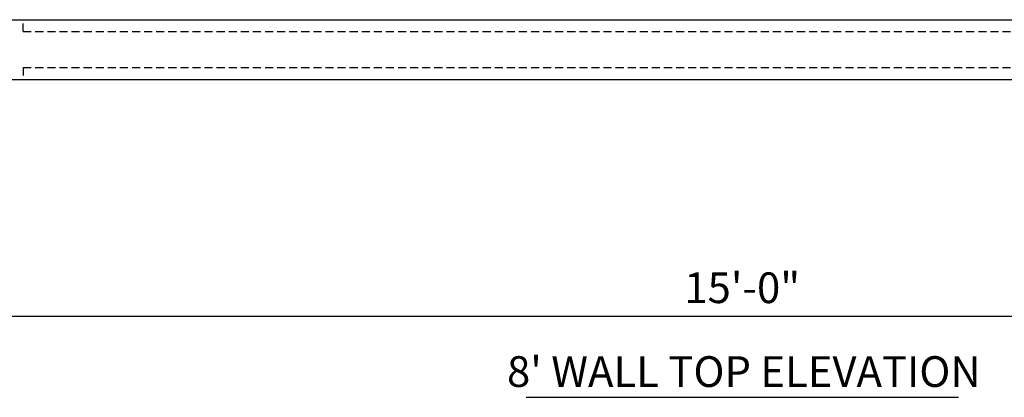
# Model space of a CAD drawing. Extents: x 0 to 217, y -5 to 280.
# Drawn here: x 55 to 131, y 196 to 225 of the extents above; entities that cross this region are included whole.
import ezdxf

# ---------------------------------------------------------------- set-up
doc = ezdxf.new("R2010")
doc.units = 0
doc.header["$MEASUREMENT"] = 0
doc.linetypes.add('HIDDEN', pattern=[0.375, 0.25, -0.125])
doc.layers.get('DEFPOINTS').update_dxf_attribs({"linetype": 'CONTINUOUS'})
for name, color, linetype in [('CADdetails-11-VERYFINE', 11, 'CONTINUOUS'), ('CADdetails-15-FINE', 15, 'CONTINUOUS'), ('CADdetails-2-FINELIGHT', 2, 'CONTINUOUS'), ('CADdetails-7-VERYFINE', 7, 'CONTINUOUS')]:
    doc.layers.add(name, color=color, linetype=linetype)
doc.styles.add('CADdetails-DIMENSIONS', font='ARIALN.TTF', dxfattribs={"height": 2.38})
doc.styles.add('CADdetails-NOTES', font='ARIALN.TTF', dxfattribs={"height": 2.38})
doc.dimstyles.new('CADdetails-DIM', dxfattribs={"dimtxt": 2.38, "dimasz": 3, "dimexe": 3, "dimexo": 1.5, "dimgap": 1, "dimtad": 1, "dimzin": 0, "dimdsep": 46, "dimtxsty": 'CADdetails-DIMENSIONS', "dimcen": 1, "dimclrd": 256, "dimclre": 256, "dimadec": 0, "dimazin": 0, "dimtfac": 1, "dimtdec": 4, "dimtofl": 0, "dimtmove": 0, "dimatfit": 3, "dimfxl": 0, "dimtolj": 1, "dimtzin": 0, "dimarcsym": 0})

# ---------------------------------------------------------------- blocks, each defined once
blk = doc.blocks.new('*D1')
at = {"layer": 'CADdetails-7-VERYFINE', "lineweight": -2}
for p, q in [((194.648346251526, 219.3452504969342), (194.648346251526, 199.494791226994)), ((27.55311197524685, 213.3231280685388), (27.55311197524685, 199.494791226994)), ((30.55311197524685, 202.494791226994), (191.648346251526, 202.494791226994))]:
    blk.add_line(p, q, dxfattribs=at)
at = {"layer": 'CADdetails-7-VERYFINE'}
for points in [[(30.55311197524685, 202.994791226994), (30.55311197524685, 201.994791226994), (27.55311197524685, 202.494791226994)], [(191.648346251526, 202.994791226994), (191.648346251526, 201.994791226994), (194.648346251526, 202.494791226994)]]:
    blk.add_solid(points, dxfattribs=at)
at = {"layer": 'DEFPOINTS', "color": 0}
for p in [(194.648346251526, 220.8452504969342), (27.55311197524685, 214.8231280685388), (194.648346251526, 202.494791226994)]:
    blk.add_point(p, dxfattribs=at)
at = {"layer": 'CADdetails-7-VERYFINE', "color": 0, "insert": (111.1007291133864, 204.7099549377717), "char_height": 2.38, "attachment_point": 5, "style": 'CADdetails-DIMENSIONS'}
blk.add_mtext('\\A1;15\'-0"', dxfattribs=at)

msp = doc.modelspace()

# ---------------------------------------------------------------- linework, layer by layer
at = {"layer": 'CADdetails-11-VERYFINE', "linetype": 'HIDDEN', "ltscale": 2.5}
for p, q in [((55.34752318322563, 224.5511719913313), (55.34752318322563, 225.4776523649306)), ((55.34752318322563, 224.5511719913313), (183.2018147399274, 224.5511719913313)), ((55.34752318322563, 221.7717308705335), (55.34752318322563, 220.8452504969342)), ((55.34752318322563, 221.7717308705335), (183.2018147399274, 221.7717308705335))]:
    msp.add_line(p, q, dxfattribs=at)
at = {"layer": 'CADdetails-15-FINE'}
for p, q in [((44.22975870003418, 225.4776523649306), (198.0255007175155, 225.4776523649305)), ((44.22975870003418, 220.8452504969342), (198.0255007175155, 220.8452504969342))]:
    msp.add_line(p, q, dxfattribs=at)
at = {"layer": 'CADdetails-2-FINELIGHT'}
msp.add_line((94.35116273759297, 196.2214491863969), (127.8622748869947, 196.2214491863969), dxfattribs=at)

# ---------------------------------------------------------------- texts
at = {"layer": 'CADdetails-2-FINELIGHT', "insert": (111.2255324638724, 199.4043683373415), "char_height": 2.38, "width": 38.67139393939393, "attachment_point": 2, "style": 'CADdetails-NOTES'}
msp.add_mtext("8' WALL TOP ELEVATION", dxfattribs=at)

# ---------------------------------------------------------------- dimensions: what is measured, and where the dimension line sits
at = {"layer": 'CADdetails-7-VERYFINE'}
dim = msp.add_linear_dim(base=(194.648346251526, 202.494791226994), p1=(27.55311197524685, 214.8231280685388), p2=(194.648346251526, 220.8452504969342), text='15\'-0"', dimstyle='CADdetails-DIM', dxfattribs=at)
dim.commit()
dim.dimension.update_dxf_attribs({"geometry": '*D1', "text_midpoint": (111.1007291133864, 202.494791226994), "dimtype": 160})

doc.saveas('drawing.dxf')
